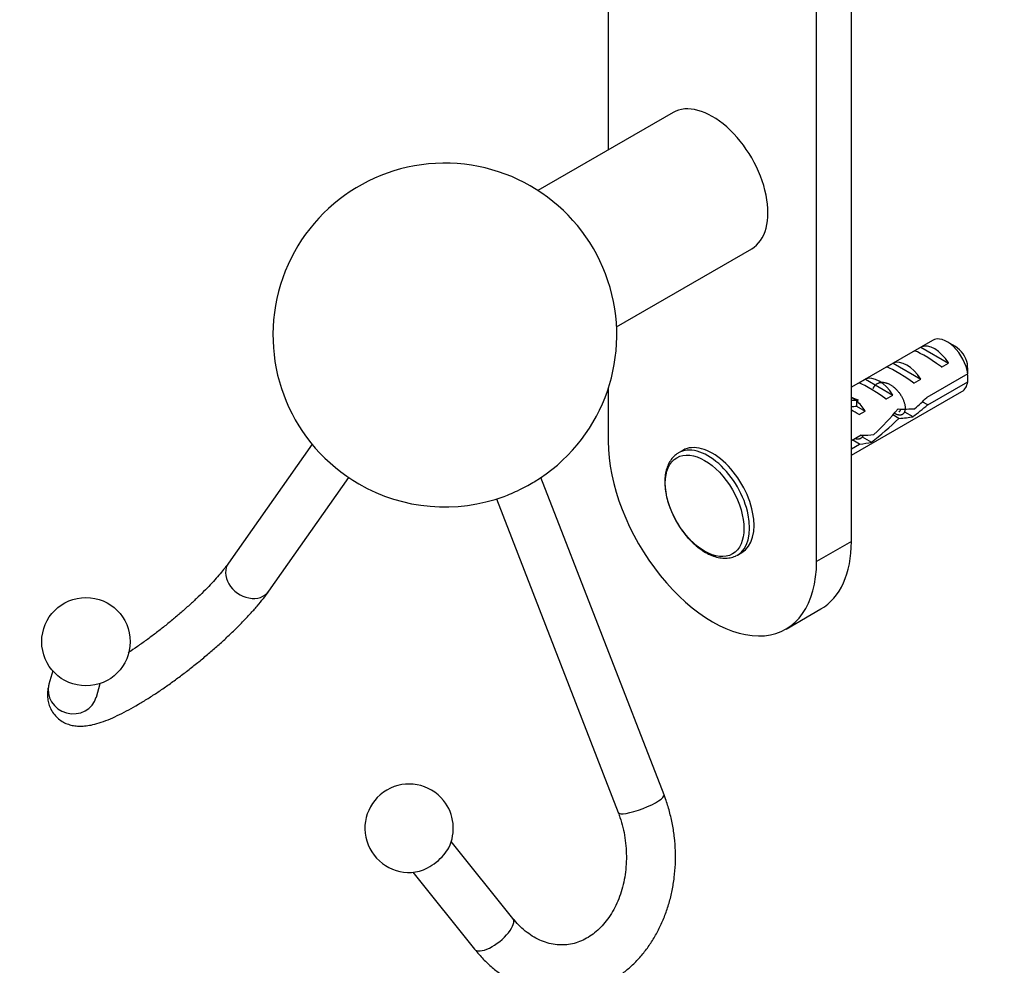
# Paper-space layout 'Layout1' of a CAD drawing. Units: millimetres. Extents: x 0 to 819, y 0 to 1163.
# Drawn here: x 100 to 200, y 98 to 194 of the extents above; entities that cross this region are included whole.
import ezdxf
from ezdxf import colors
from ezdxf.entities.mleader import LeaderData, LeaderLine
from ezdxf.math import Vec2, Vec3

# ---------------------------------------------------------------- set-up
doc = ezdxf.new("R2010")
doc.units = ezdxf.units.MM
doc.layers.add('DV7_Défaut', color=7, linetype='Continuous')
doc.layers.add('Défaut', color=7, linetype='Continuous')

# ---------------------------------------------------------------- blocks, each defined once
blk = doc.blocks.new('_DOT')
at = {"color": 0}
blk.add_line((0, 0), (-1, 0), dxfattribs=at)
at = {"color": 0, "const_width": 0.333}
blk.add_lwpolyline([(-0.1665, 0, 1), (0.1665, 0, 1)], format="xyb", close=True, dxfattribs=at)
blk = doc.blocks.new('SE6')
at = {"layer": 'DV7_Défaut', "color": 7, "linetype": 'Continuous'}
for p, q in [((181.34, 139.21), (181.34, 223.31)), ((184.88, 141.25), (184.88, 221.09)), ((160.13, 207.34), (160.13, 181.11)), ((166.73, 184.92), (152.98, 176.98)), ((160.98, 163.12), (174.73, 171.06)), ((193.13, 161.73), (184.88, 156.96)), ((195.48, 161.09), (194.63, 161.58)), ((191.25, 160.63), (191.96, 161.04)), ((191.96, 161.04), (194.76, 159.42)), ((188.42, 159), (189.13, 159.41)), ((189.13, 159.41), (191.94, 157.79)), ((194.06, 159.01), (194.76, 159.42)), ((185.59, 157.37), (186.3, 157.78)), ((186.3, 157.78), (189.11, 156.16)), ((191.23, 157.38), (191.94, 157.79)), ((196.73, 158.33), (192.55, 155.92)), ((192.65, 155.16), (196.73, 157.51)), ((160.13, 156.81), (160.13, 151.46)), ((184.88, 150.03), (196.13, 156.53)), ((184.88, 155.95), (185.41, 155.64)), ((185.56, 155.65), (185.41, 155.64)), ((185.56, 155.65), (185.41, 155.56)), ((185.41, 155.56), (185.41, 155.03)), ((188.4, 155.75), (189.11, 156.16)), ((192.65, 155.16), (192.09, 155.48)), ((185.41, 155.03), (186.28, 154.52)), ((185.67, 154.17), (186.28, 154.52)), ((190.28, 154.46), (191.15, 153.96)), ((189.72, 153.78), (189.11, 154.14)), ((185.87, 152.06), (184.88, 151.49)), ((185.72, 151.16), (185.01, 151.57)), ((185.96, 151.92), (186.91, 151.37)), ((129.98, 151.16), (121.48, 139.06)), ((167.73, 150.53), (167.28, 150.27)), ((184.88, 150.67), (185.72, 151.16)), ((125.57, 136.18), (133.71, 147.76)), ((165.81, 115.46), (153.28, 147.75)), ((148.76, 145.58), (161.15, 113.65)), ((184.88, 141.25), (181.34, 139.21)), ((173.28, 139.87), (173.73, 140.14)), ((178.23, 132.34), (181.77, 134.38)), ((103.58, 128.09), (103.2, 126.71)), ((108.03, 125.4), (108.4, 126.78)), ((150.42, 102.88), (144.15, 110.71)), ((140.25, 107.58), (146.52, 99.75))]:
    blk.add_line(p, q, dxfattribs=at)
blk.add_circle((106.97, 131.05), 4.5, dxfattribs=at)
for centre, radius, start, end in [((143.5, 162.27), 17.5, 301.3324, 240), ((153.66, 157.94), 43.07, 0.52, 1.8395), ((153.66, 157.12), 43.07, 0.52, 1.5951), ((143.5, 162.27), 17.5, 240, 290.1784), ((139.86, 112.06), 4.5, 38.6967, 283.5906), ((139.86, 112.06), 4.5, 333.8029, 38.6967)]:
    blk.add_arc(centre, radius, start, end, dxfattribs=at)
for centre, major_axis, ratio, start_param, end_param in [((170.73, 177.99), (4, -6.93), 0.57735, 0, 3.141593), ((193.36, 158.4), (-1.5, 2.6), 0.57735, 4.775053, 6.220521), ((194.63, 159.13), (1.5, -2.6), 0.57735, 0.952846, 3.141593), ((193.86, 158.69), (-2.66, 1.93), 0.115702, 4.723481, 6.168949), ((195.48, 159.62), (0.9, -1.56), 0.57735, 1.066878, 2.356194), ((190.53, 156.76), (-1.5, 2.6), 0.57735, 4.775053, 6.220521), ((191.03, 157.05), (-2.66, 1.93), 0.115702, 4.723481, 6.168949), ((188.21, 155.42), (-2.66, 1.93), 0.115702, 4.723481, 6.168949), ((187.7, 155.13), (-1.5, 2.6), 0.57735, 4.775053, 6.220521), ((194.63, 159.13), (-1.5, 2.6), 0.57735, 3.141593, 3.759543), ((189.87, 156.38), (-5.42, 0.09), 0.238952, 0.405686, 0.658366), ((187.22, 161.63), (3.28, 5.69), 0.57735, 3.397247, 3.525106), ((184.88, 153.5), (-1.5, 2.6), 0.57735, 4.775053, 5.245107), ((189.22, 156), (7.57, 6.62), 0.231198, -1.492103, -1.324655), ((187.22, 161.63), (3.63, 6.29), 0.57735, 3.446063, 3.565492), ((185.82, 154.04), (-2.96, 1.75), 0.010512, -1.514056, -1.239771), ((185.66, 153.95), (6.05, 5.73), 0.282797, 4.693365, 5.136135), ((189.22, 156), (5.22, -0.24), 0.23758, 4.802041, 5.141878), ((191.79, 157.49), (-7.57, -6.62), 0.231198, 1.287888, 1.482042), ((187.75, 155.16), (-6.05, -5.73), 0.282797, 1.174727, 1.629027), ((187.48, 155), (5.22, -0.24), 0.23758, -1.11563, -0.779706), ((170.73, 145.33), (-7.5, 12.99), 0.57735, 0.785398, 3.926991), ((170.73, 145.33), (3, -5.2), 0.57735, 0, 3.141593), ((182.83, 152.32), (5.22, -0.24), 0.23758, -0.973859, -0.66133), ((184.57, 153.32), (5.22, -0.24), 0.23758, -1.308756, -1.038374), ((170.28, 145.07), (3, -5.2), 0.57735, 0, 3.143804), ((174.27, 147.37), (-7.5, 12.99), 0.57735, 3.141593, 3.926991), ((170.28, 145.07), (3, -5.2), 0.57735, 6.260931, 6.283185), ((123.52, 137.62), (-2.05, 1.44), 0.788675, 0, 3.141593), ((105.61, 126.06), (2.41, -0.65), 0.938578, 3.141593, 6.283185), ((163.48, 114.56), (2.33, 0.9), 0.211325, 3.141593, 6.283185), ((142.01, 109.38), (1.95, 1.56), 0.396046, 3.843312, 5.581466), ((148.47, 101.31), (-1.95, -1.56), 0.396046, 0, 3.141593)]:
    blk.add_ellipse(centre, major_axis=major_axis, ratio=ratio, start_param=start_param, end_param=end_param, dxfattribs=at)
blk.add_ellipse((169.94, 144.88), major_axis=(2.83, -4.9), ratio=0.57735, dxfattribs=at)
for points, weights, knots in [([(187.1, 156.84), (187.17, 156.99), (187.26, 157.1), (187.75, 157.73), (188.66, 157.31), (189.56, 156.89), (190.06, 155.89), (190.56, 154.89), (190.24, 154.36), (189.94, 153.87), (189.27, 154.3)], [0.956172611964, 0.972400768614, 1, 0.866025403784, 1, 0.866025403784, 1, 0.866025403784, 1, 0.874822595361, 0.983560919148], [0, 0, 0, 0.049755, 0.049755, 0.291281, 0.291281, 0.532807, 0.532807, 0.774333, 0.774333, 1, 1, 1]), ([(189.74, 154.46), (189.82, 154.5), (189.87, 154.6), (189.91, 154.66), (189.93, 154.74)], [0.949205171322, 0.965947330731, 1, 0.977835730582, 0.963005013236], [0, 0, 0, 0.605737, 0.605737, 1, 1, 1]), ([(186.06, 152.07), (186.04, 151.98), (185.99, 151.91), (185.77, 151.55), (185.31, 151.71)], [0.966253840717, 0.98020098514, 1, 0.904147602538, 0.945450790669], [0, 0, 0, 0.171196, 0.171196, 1, 1, 1])]:
    blk.add_rational_spline(points, weights, degree=2, knots=knots, dxfattribs=at)
for points, knots in [([(167.28, 150.26), (167.26, 150.25), (167.09, 150.17), (166.79, 149.91), (166.44, 149.49), (166.17, 148.97), (165.98, 148.37), (165.89, 147.7), (165.89, 146.97), (165.98, 146.2), (166.16, 145.4), (166.43, 144.6), (166.77, 143.81), (167.19, 143.05), (167.67, 142.33), (168.21, 141.66), (168.78, 141.07), (169.39, 140.55), (170.03, 140.13), (170.67, 139.81), (171.32, 139.61), (171.95, 139.53), (172.53, 139.58), (172.97, 139.7), (173.15, 139.81), (173.2, 139.84)], [0, 0, 0, 0, 0.004106, 0.048294, 0.092382, 0.137108, 0.18292, 0.229729, 0.277128, 0.324717, 0.372251, 0.419686, 0.467039, 0.514349, 0.561666, 0.609029, 0.656488, 0.704095, 0.751893, 0.79989, 0.847972, 0.895756, 0.94269, 0.988344, 1, 1, 1, 1]), ([(149.53, 145.84), (149.97, 146), (150.55, 146.25), (151.68, 146.8), (152.23, 147.1), (152.62, 147.33)], [0, 0, 0, 0, 0.504952, 0.504952, 1, 1, 1, 1]), ([(121.48, 139.06), (121.41, 138.96), (121.24, 138.73), (120.88, 138.26), (120.38, 137.67), (119.79, 137.02), (119.13, 136.33), (118.4, 135.61), (117.6, 134.87), (116.76, 134.11), (115.88, 133.36), (114.97, 132.62), (114.05, 131.89), (113.12, 131.2), (112.2, 130.55), (111.59, 130.13), (111.28, 129.93), (111.27, 129.92)], [0, 0, 0, 0, 0.0387862, 0.1067402, 0.1765298, 0.2481598, 0.3211105, 0.3950039, 0.469562, 0.5445791, 0.6198984, 0.6953948, 0.770962, 0.8464825, 0.9218425, 0.9969277, 1, 1, 1, 1]), ([(103.2, 126.71), (103.16, 126.54), (103.09, 126.24), (103.04, 125.69), (103.08, 125.11), (103.21, 124.55), (103.47, 124), (103.83, 123.5), (104.29, 123.08), (104.79, 122.78), (105.32, 122.58), (105.85, 122.47), (106.41, 122.44), (107.02, 122.48), (107.72, 122.6), (108.53, 122.84), (109.43, 123.18), (110.37, 123.62), (111.33, 124.11), (112.29, 124.66), (113.28, 125.26), (114.29, 125.91), (115.3, 126.61), (116.32, 127.35), (117.34, 128.12), (118.34, 128.91), (119.33, 129.73), (120.29, 130.56), (121.21, 131.39), (122.09, 132.23), (122.92, 133.06), (123.69, 133.88), (124.4, 134.68), (125.05, 135.46), (125.38, 135.92), (125.57, 136.18)], [0, 0, 0, 0, 0.02062, 0.04418, 0.06587, 0.086589, 0.106844, 0.128822, 0.149862, 0.170344, 0.190882, 0.212207, 0.235281, 0.261495, 0.292823, 0.330919, 0.371928, 0.410541, 0.447343, 0.48308, 0.518169, 0.552845, 0.587252, 0.621482, 0.655604, 0.689669, 0.72372, 0.757791, 0.791918, 0.826151, 0.860551, 0.895197, 0.930208, 0.965766, 1, 1, 1, 1]), ([(146.52, 99.75), (146.68, 99.55), (147.08, 99.07), (147.85, 98.28), (148.79, 97.48), (149.8, 96.79), (150.84, 96.22), (151.93, 95.76), (153.04, 95.43), (154.17, 95.23), (155.3, 95.15), (156.42, 95.21), (157.53, 95.38), (158.61, 95.68), (159.66, 96.1), (160.66, 96.64), (161.62, 97.29), (162.52, 98.04), (163.36, 98.9), (164.13, 99.85), (164.81, 100.89), (165.41, 102), (165.92, 103.19), (166.34, 104.43), (166.65, 105.72), (166.87, 107.04), (166.98, 108.39), (166.99, 109.74), (166.89, 111.1), (166.69, 112.45), (166.38, 113.76), (166.06, 114.79), (165.86, 115.31), (165.81, 115.46)], [0, 0, 0, 0, 0.019129, 0.05314, 0.087095, 0.120901, 0.154514, 0.187904, 0.221054, 0.253972, 0.286688, 0.319251, 0.351728, 0.384174, 0.416656, 0.449241, 0.481983, 0.514918, 0.548062, 0.58141, 0.614944, 0.648633, 0.682444, 0.716345, 0.750309, 0.784316, 0.818352, 0.852408, 0.886483, 0.920576, 0.954689, 0.988824, 1, 1, 1, 1]), ([(161.15, 113.65), (161.21, 113.47), (161.38, 113.01), (161.64, 112.14), (161.84, 111.09), (161.96, 110.01), (161.99, 108.93), (161.93, 107.86), (161.77, 106.82), (161.53, 105.81), (161.21, 104.86), (160.81, 103.97), (160.34, 103.16), (159.8, 102.44), (159.22, 101.8), (158.59, 101.27), (157.92, 100.83), (157.21, 100.5), (156.48, 100.27), (155.71, 100.16), (154.93, 100.18), (154.13, 100.31), (153.35, 100.57), (152.59, 100.95), (151.86, 101.44), (151.19, 102.01), (150.7, 102.53), (150.48, 102.81), (150.42, 102.88)], [0, 0, 0, 0, 0.019536, 0.058817, 0.09812, 0.13741, 0.176682, 0.215924, 0.255127, 0.294291, 0.333427, 0.372552, 0.411709, 0.450972, 0.490454, 0.530313, 0.570758, 0.612024, 0.654316, 0.697672, 0.741774, 0.785747, 0.828859, 0.870902, 0.912005, 0.952407, 0.98979, 1, 1, 1, 1])]:
    blk.add_open_spline(points, degree=3, knots=knots, dxfattribs=at)

psp = doc.layouts.get("Layout1")

# ---------------------------------------------------------------- block references
at = {"layer": 'Défaut'}
psp.add_blockref('SE6', (0, 0), dxfattribs=at)

# ---------------------------------------------------------------- leaders
at = {"layer": 'Défaut', "color": 7, "linetype": 'Continuous'}
ml = psp.add_multileader_mtext('Standard', dxfattribs=at)
ml.set_content('{\\pxsm0.9;\\fSolid Edge ISO|b1||i0||c0|p34;\\W1.;18/07/2016\\P}', color=256)
ml.set_leader_properties()
ml.set_arrow_properties(name='DOT')
ml.build(insert=Vec2(0, 0))
ml.multileader.update_dxf_attribs({"leader_type": 0, "dogleg_length": 0, "arrow_head_size": 12})
ctx = ml.context
ctx.base_point, ctx.char_height, ctx.arrow_head_size, ctx.landing_gap_size = Vec3(729.77, 1154.88), 12, 12, 4.2
notes = []
notes.append((ctx, [(0, (0, 0, 0), (0, 0), (1, 0), 1, [])]))
ctx.mtext.insert = Vec3(733.97, 1161)
for ctx, leaders in notes:
    for number, flags, end, landing, length, lines in leaders:
        leader = LeaderData()
        leader.index, (leader.has_last_leader_line, leader.has_dogleg_vector, leader.attachment_direction) = number, flags
        leader.last_leader_point, leader.dogleg_vector, leader.dogleg_length = Vec3(end), Vec3(landing), length
        for number, points, colour, breaks in lines:
            line = LeaderLine()
            line.index, line.vertices, line.color, line.breaks = number, Vec3.list(points), colors.encode_raw_color(colour), breaks
            leader.lines.append(line)
        ctx.leaders.append(leader)

doc.saveas('drawing.dxf')
